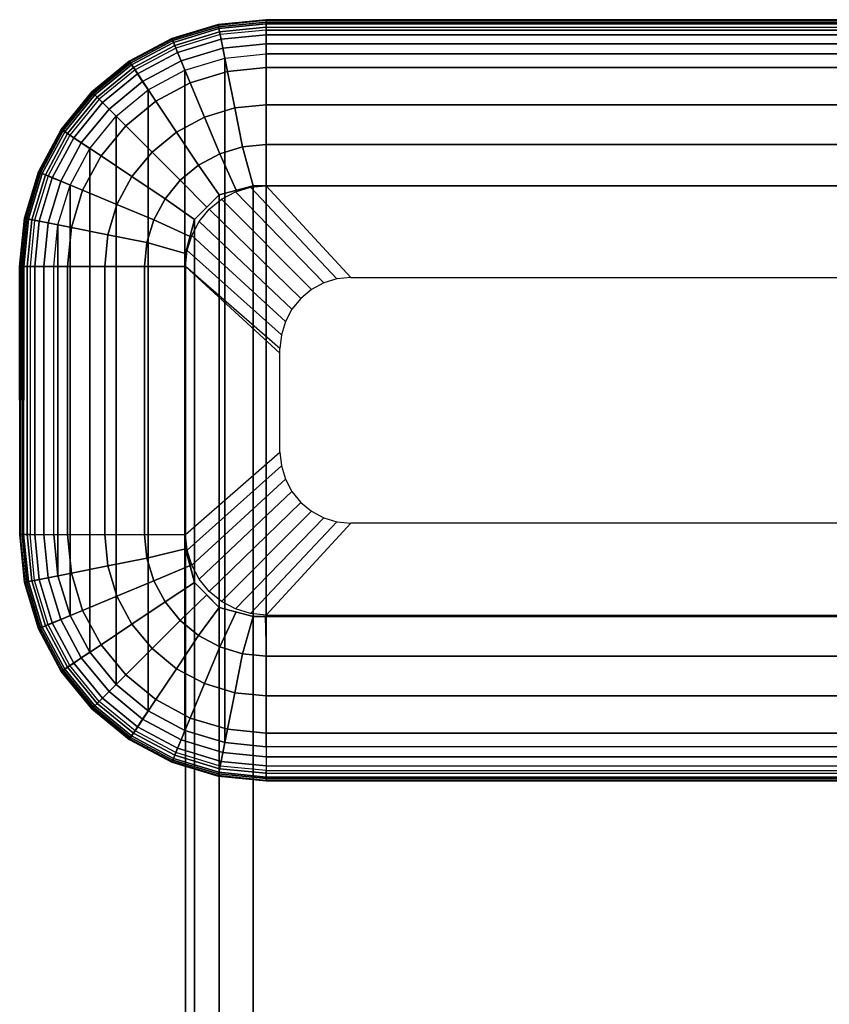
# Model space of a CAD drawing. Units: inches. Extents: x -10 to 10, y -11.2 to 11.2.
# Drawn here: x 7.8 to 8.7, y 10 to 11.2 of the extents above; entities that cross this region are included whole.
import ezdxf

# ---------------------------------------------------------------- set-up
doc = ezdxf.new("R2010")
doc.units = ezdxf.units.IN
doc.header["$MEASUREMENT"] = 0
doc.layers.add('TABLE-BASE', color=6, linetype='Continuous')
doc.layers.add('TABLE-GLIDE', color=6, linetype='Continuous')

msp = doc.modelspace()

# ---------------------------------------------------------------- linework, layer by layer
at = {"layer": 'TABLE-BASE'}
for points in [[(8.0783, 9.5, 18), (8.0783, 10.9771, 0.25), (8.0389, 10.9665, 0.25), (8.0389, 9.4893, 18)], [(8.0783, 10.9771, 0.25), (8.0783, 10.4754, 0.25), (8.0389, 10.486, 0.25), (8.0389, 10.9665, 0.25)], [(9.4209, 9.5, 18), (9.4209, 10.9771, 0.25), (8.0783, 10.9771, 0.25), (8.0783, 9.5, 18)], [(8.0783, 10.4754, 0.25), (8.0783, 10.9771, 0.25), (9.4209, 10.9771, 0.25), (9.4209, 10.4754, 0.25)], [(8.0389, 9.4893, 18), (8.0389, 10.9665, 0.25), (8.0101, 10.9376, 0.25), (8.0101, 9.4604, 18)], [(8.0389, 10.9665, 0.25), (8.0389, 10.486, 0.25), (8.0101, 10.515, 0.25), (8.0101, 10.9376, 0.25)], [(8.0101, 9.4604, 18), (8.0101, 10.9376, 0.25), (7.9996, 10.8981, 0.25), (7.9996, 9.4209, 18)], [(8.0101, 10.9376, 0.25), (8.0101, 10.515, 0.25), (7.9996, 10.5544, 0.25), (7.9996, 10.8981, 0.25)], [(7.9996, 9.4209, 18), (7.9996, 10.8981, 0.25), (7.9996, 10.5544, 0.25), (7.9996, 9.0772, 18)], [(7.9996, 9.0772, 18), (7.9996, 10.5544, 0.25), (8.0101, 10.515, 0.25), (8.0101, 9.0378, 18)], [(8.0101, 9.0378, 18), (8.0101, 10.515, 0.25), (8.0389, 10.486, 0.25), (8.0389, 9.0088, 18)], [(8.0389, 9.0088, 18), (8.0389, 10.486, 0.25), (8.0783, 10.4754, 0.25), (8.0783, 8.9982, 18)], [(8.0783, 8.9982, 18), (8.0783, 10.4754, 0.25), (9.4209, 10.4754, 0.25), (9.4209, 8.9982, 18)]]:
    msp.add_3dface(points, dxfattribs=at)
at = {"layer": 'TABLE-GLIDE'}
for points in [[(8.0376, 11.1649, 0.0365), (8.0936, 11.1704, 0.0365), (8.0936, 11.1697, 0.0484), (8.0377, 11.1642, 0.0484)], [(8.0381, 11.1622, 0.025), (8.0936, 11.1677, 0.025), (8.0936, 11.1704, 0.0365), (8.0376, 11.1649, 0.0365)], [(8.0377, 11.1642, 0.0484), (8.0936, 11.1697, 0.0484), (8.0936, 11.1655, 0.0594), (8.0385, 11.1601, 0.0594)], [(9.4056, 11.1704, 0.0365), (8.0936, 11.1704, 0.0365), (8.0936, 11.1697, 0.0484), (9.4056, 11.1697, 0.0484)], [(9.4056, 11.1677, 0.025), (8.0936, 11.1677, 0.025), (8.0936, 11.1704, 0.0365), (9.4056, 11.1704, 0.0365)], [(9.4056, 11.1697, 0.0484), (8.0936, 11.1697, 0.0484), (8.0936, 11.1655, 0.0594), (9.4056, 11.1655, 0.0594)], [(7.9837, 11.1486, 0.0365), (8.0376, 11.1649, 0.0365), (8.0377, 11.1642, 0.0484), (7.984, 11.1479, 0.0484)], [(7.9847, 11.146, 0.025), (8.0381, 11.1622, 0.025), (8.0376, 11.1649, 0.0365), (7.9837, 11.1486, 0.0365)], [(7.984, 11.1479, 0.0484), (8.0377, 11.1642, 0.0484), (8.0385, 11.1601, 0.0594), (7.9856, 11.144, 0.0594)], [(7.987, 11.1405, 0.0148), (8.0393, 11.1563, 0.0148), (8.0381, 11.1622, 0.025), (7.9847, 11.146, 0.025)], [(7.9856, 11.144, 0.0594), (8.0385, 11.1601, 0.0594), (8.0399, 11.153, 0.0688), (7.9883, 11.1374, 0.0688)], [(8.0393, 11.1563, 0.0148), (8.0936, 11.1617, 0.0148), (8.0936, 11.1677, 0.025), (8.0381, 11.1622, 0.025)], [(8.0385, 11.1601, 0.0594), (8.0936, 11.1655, 0.0594), (8.0936, 11.1583, 0.0688), (8.0399, 11.153, 0.0688)], [(8.041, 11.1478, 0.0068), (8.0936, 11.1529, 0.0068), (8.0936, 11.1617, 0.0148), (8.0393, 11.1563, 0.0148)], [(8.0399, 11.153, 0.0688), (8.0484, 11.1102, 0.1125), (8.0936, 11.1146, 0.1125), (8.0936, 11.1583, 0.0688)], [(9.4056, 11.1617, 0.0148), (8.0936, 11.1615, 0.0146), (8.0936, 11.1677, 0.025), (9.4056, 11.1677, 0.025)], [(9.4056, 11.1655, 0.0594), (8.0936, 11.1655, 0.0594), (8.0936, 11.1583, 0.0688), (9.4056, 11.1583, 0.0688)], [(9.4056, 11.1528, 0.0067), (8.0936, 11.1528, 0.0067), (8.0936, 11.1615, 0.0146), (9.4056, 11.1617, 0.0148)], [(9.4056, 11.1146, 0.1125), (9.4056, 11.1583, 0.0688), (8.0936, 11.1583, 0.0688), (8.0936, 11.1146, 0.1125)], [(7.934, 11.122, 0.0365), (7.9837, 11.1486, 0.0365), (7.984, 11.1479, 0.0484), (7.9344, 11.1214, 0.0484)], [(7.9355, 11.1197, 0.025), (7.9847, 11.146, 0.025), (7.9837, 11.1486, 0.0365), (7.934, 11.122, 0.0365)], [(7.9344, 11.1214, 0.0484), (7.984, 11.1479, 0.0484), (7.9856, 11.144, 0.0594), (7.9367, 11.1179, 0.0594)], [(7.9389, 11.1147, 0.0148), (7.987, 11.1405, 0.0148), (7.9847, 11.146, 0.025), (7.9355, 11.1197, 0.025)], [(7.9903, 11.1324, 0.0068), (8.041, 11.1478, 0.0068), (8.0393, 11.1563, 0.0148), (7.987, 11.1405, 0.0148)], [(7.9883, 11.1374, 0.0688), (8.005, 11.097, 0.1125), (8.0484, 11.1102, 0.1125), (8.0399, 11.153, 0.0688)], [(7.9944, 11.1225, 0.0018), (8.043, 11.1373, 0.0018), (8.041, 11.1478, 0.0068), (7.9903, 11.1324, 0.0068)], [(8.043, 11.1373, 0.0018), (8.0936, 11.1423, 0.0018), (8.0936, 11.1529, 0.0068), (8.041, 11.1478, 0.0068)], [(9.4056, 11.1422, 0.0017), (8.0936, 11.1422, 0.0017), (8.0936, 11.1528, 0.0067), (9.4056, 11.1528, 0.0067)], [(7.9367, 11.1179, 0.0594), (7.9856, 11.144, 0.0594), (7.9883, 11.1374, 0.0688), (7.9407, 11.1119, 0.0688)], [(7.9437, 11.1075, 0.0068), (7.9903, 11.1324, 0.0068), (7.987, 11.1405, 0.0148), (7.9389, 11.1147, 0.0148)], [(7.9407, 11.1119, 0.0688), (7.965, 11.0756, 0.1125), (8.005, 11.097, 0.1125), (7.9883, 11.1374, 0.0688)], [(7.9989, 11.1117), (8.0453, 11.1258), (8.043, 11.1373, 0.0018), (7.9944, 11.1225, 0.0018)], [(8.0453, 11.1258), (8.0936, 11.1306), (8.0936, 11.1423, 0.0018), (8.043, 11.1373, 0.0018)], [(9.4056, 11.1306), (8.0936, 11.1306), (8.0936, 11.1422, 0.0017), (9.4056, 11.1422, 0.0017)], [(7.9496, 11.0986, 0.0018), (7.9944, 11.1225, 0.0018), (7.9903, 11.1324, 0.0068), (7.9437, 11.1075, 0.0068)], [(7.9561, 11.0889), (7.9989, 11.1117), (7.9944, 11.1225, 0.0018), (7.9496, 11.0986, 0.0018)], [(8.0453, 10.3285), (7.9989, 10.3426), (7.9989, 11.1117), (8.0453, 11.1258)], [(8.0936, 11.1306), (8.0936, 10.3237), (8.0453, 10.3285), (8.0453, 11.1258)], [(9.4056, 11.1306), (9.4056, 10.3237), (8.0936, 10.3237), (8.0936, 11.1306)], [(7.8905, 11.0863, 0.0365), (7.934, 11.122, 0.0365), (7.9344, 11.1214, 0.0484), (7.891, 11.0858, 0.0484)], [(7.8924, 11.0843, 0.025), (7.9355, 11.1197, 0.025), (7.934, 11.122, 0.0365), (7.8905, 11.0863, 0.0365)], [(7.891, 11.0858, 0.0484), (7.9344, 11.1214, 0.0484), (7.9367, 11.1179, 0.0594), (7.8939, 11.0828, 0.0594)], [(7.8967, 11.0801, 0.0148), (7.9389, 11.1147, 0.0148), (7.9355, 11.1197, 0.025), (7.8924, 11.0843, 0.025)], [(7.8939, 11.0828, 0.0594), (7.9367, 11.1179, 0.0594), (7.9407, 11.1119, 0.0688), (7.899, 11.0777, 0.0688)], [(7.9028, 11.0739, 0.0068), (7.9437, 11.1075, 0.0068), (7.9389, 11.1147, 0.0148), (7.8967, 11.0801, 0.0148)], [(7.899, 11.0777, 0.0688), (7.9299, 11.0468, 0.1125), (7.965, 11.0756, 0.1125), (7.9407, 11.1119, 0.0688)], [(7.9989, 10.3426), (7.9561, 10.3654), (7.9561, 11.0889), (7.9989, 11.1117)], [(8.0484, 11.1102, 0.1125), (8.0569, 11.0677, 0.1558), (8.0936, 11.0713, 0.1558), (8.0936, 11.1146, 0.1125)], [(9.4056, 11.0713, 0.1558), (9.4056, 11.1146, 0.1125), (8.0936, 11.1146, 0.1125), (8.0936, 11.0713, 0.1558)], [(7.9104, 11.0664, 0.0018), (7.9496, 11.0986, 0.0018), (7.9437, 11.1075, 0.0068), (7.9028, 11.0739, 0.0068)], [(8.005, 11.097, 0.1125), (8.0216, 11.057, 0.1558), (8.0569, 11.0677, 0.1558), (8.0484, 11.1102, 0.1125)], [(7.9186, 11.0581), (7.9561, 11.0889), (7.9496, 11.0986, 0.0018), (7.9104, 11.0664, 0.0018)], [(7.9186, 11.0581), (7.9561, 11.0889), (7.9561, 10.3654), (7.9186, 10.3962)], [(7.965, 11.0756, 0.1125), (7.989, 11.0396, 0.1558), (8.0216, 11.057, 0.1558), (8.005, 11.097, 0.1125)], [(7.8547, 11.0427, 0.0365), (7.8905, 11.0863, 0.0365), (7.891, 11.0858, 0.0484), (7.8553, 11.0423, 0.0484)], [(7.857, 11.0412, 0.025), (7.8924, 11.0843, 0.025), (7.8905, 11.0863, 0.0365), (7.8547, 11.0427, 0.0365)], [(7.8553, 11.0423, 0.0484), (7.891, 11.0858, 0.0484), (7.8939, 11.0828, 0.0594), (7.8588, 11.04, 0.0594)], [(7.862, 11.0379, 0.0148), (7.8967, 11.0801, 0.0148), (7.8924, 11.0843, 0.025), (7.857, 11.0412, 0.025)], [(7.8588, 11.04, 0.0594), (7.8939, 11.0828, 0.0594), (7.899, 11.0777, 0.0688), (7.8648, 11.036, 0.0688)], [(7.8693, 11.033, 0.0068), (7.9028, 11.0739, 0.0068), (7.8967, 11.0801, 0.0148), (7.862, 11.0379, 0.0148)], [(7.8648, 11.036, 0.0688), (7.9011, 11.0118, 0.1125), (7.9299, 11.0468, 0.1125), (7.899, 11.0777, 0.0688)], [(7.8781, 11.0271, 0.0018), (7.9104, 11.0664, 0.0018), (7.9028, 11.0739, 0.0068), (7.8693, 11.033, 0.0068)], [(7.8879, 11.0206), (7.9186, 11.0581), (7.9104, 11.0664, 0.0018), (7.8781, 11.0271, 0.0018)], [(7.9299, 11.0468, 0.1125), (7.9605, 11.0162, 0.1558), (7.989, 11.0396, 0.1558), (7.965, 11.0756, 0.1125)], [(8.0216, 11.057, 0.1558), (8.0394, 11.0141, 0.2022), (8.066, 11.0222, 0.2022), (8.0569, 11.0677, 0.1558)], [(8.0569, 11.0677, 0.1558), (8.066, 11.0222, 0.2022), (8.0936, 11.0249, 0.2022), (8.0936, 11.0713, 0.1558)], [(9.4056, 11.0249, 0.2022), (9.4056, 11.0713, 0.1558), (8.0936, 11.0713, 0.1558), (8.0936, 11.0249, 0.2022)], [(7.9186, 10.3962), (7.8879, 10.4337), (7.8879, 11.0206), (7.9186, 11.0581)], [(7.989, 11.0396, 0.1558), (8.0148, 11.001, 0.2022), (8.0394, 11.0141, 0.2022), (8.0216, 11.057, 0.1558)], [(7.8282, 10.9931, 0.0365), (7.8547, 11.0427, 0.0365), (7.8553, 11.0423, 0.0484), (7.8289, 10.9928, 0.0484)], [(7.8307, 10.992, 0.025), (7.857, 11.0412, 0.025), (7.8547, 11.0427, 0.0365), (7.8282, 10.9931, 0.0365)], [(7.8289, 10.9928, 0.0484), (7.8553, 11.0423, 0.0484), (7.8588, 11.04, 0.0594), (7.8327, 10.9912, 0.0594)], [(7.9011, 11.0118, 0.1125), (7.9371, 10.9877, 0.1558), (7.9605, 11.0162, 0.1558), (7.9299, 11.0468, 0.1125)], [(7.8363, 10.9897, 0.0148), (7.862, 11.0379, 0.0148), (7.857, 11.0412, 0.025), (7.8307, 10.992, 0.025)], [(7.8327, 10.9912, 0.0594), (7.8588, 11.04, 0.0594), (7.8648, 11.036, 0.0688), (7.8394, 10.9884, 0.0688)], [(7.8443, 10.9864, 0.0068), (7.8693, 11.033, 0.0068), (7.862, 11.0379, 0.0148), (7.8363, 10.9897, 0.0148)], [(7.8394, 10.9884, 0.0688), (7.8797, 10.9717, 0.1125), (7.9011, 11.0118, 0.1125), (7.8648, 11.036, 0.0688)], [(7.8542, 10.9823, 0.0018), (7.8781, 11.0271, 0.0018), (7.8693, 11.033, 0.0068), (7.8443, 10.9864, 0.0068)], [(7.9605, 11.0162, 0.1558), (7.9934, 10.9834, 0.2022), (8.0148, 11.001, 0.2022), (7.989, 11.0396, 0.1558)], [(7.865, 10.9778), (7.8879, 11.0206), (7.8781, 11.0271, 0.0018), (7.8542, 10.9823, 0.0018)], [(7.8879, 10.4337), (7.865, 10.4764), (7.865, 10.9778), (7.8879, 11.0206)], [(8.0394, 11.0141, 0.2022), (8.0586, 10.9718, 0.25), (8.0783, 10.9771, 0.25), (8.066, 11.0222, 0.2022)], [(8.066, 11.0222, 0.2022), (8.0783, 10.9771, 0.25), (8.0936, 10.9771, 0.25), (8.0936, 11.0249, 0.2022)], [(9.4056, 10.9771, 0.25), (9.4056, 11.0249, 0.2022), (8.0936, 11.0249, 0.2022), (8.0936, 10.9771, 0.25)], [(7.8797, 10.9717, 0.1125), (7.9197, 10.9552, 0.1558), (7.9371, 10.9877, 0.1558), (7.9011, 11.0118, 0.1125)], [(7.9371, 10.9877, 0.1558), (7.9757, 10.9619, 0.2022), (7.9934, 10.9834, 0.2022), (7.9605, 11.0162, 0.1558)], [(8.0148, 11.001, 0.2022), (8.0389, 10.9665, 0.25), (8.0586, 10.9718, 0.25), (8.0394, 11.0141, 0.2022)], [(7.9934, 10.9834, 0.2022), (8.0245, 10.952, 0.25), (8.0389, 10.9665, 0.25), (8.0148, 11.001, 0.2022)], [(7.8118, 10.9392, 0.0365), (7.8282, 10.9931, 0.0365), (7.8289, 10.9928, 0.0484), (7.8126, 10.939, 0.0484)], [(7.8145, 10.9387, 0.025), (7.8307, 10.992, 0.025), (7.8282, 10.9931, 0.0365), (7.8118, 10.9392, 0.0365)], [(7.8126, 10.939, 0.0484), (7.8289, 10.9928, 0.0484), (7.8327, 10.9912, 0.0594), (7.8166, 10.9382, 0.0594)], [(7.8204, 10.9375, 0.0148), (7.8363, 10.9897, 0.0148), (7.8307, 10.992, 0.025), (7.8145, 10.9387, 0.025)], [(7.8166, 10.9382, 0.0594), (7.8327, 10.9912, 0.0594), (7.8394, 10.9884, 0.0688), (7.8237, 10.9368, 0.0688)], [(7.829, 10.9358, 0.0068), (7.8443, 10.9864, 0.0068), (7.8363, 10.9897, 0.0148), (7.8204, 10.9375, 0.0148)], [(7.8237, 10.9368, 0.0688), (7.8665, 10.9283, 0.1125), (7.8797, 10.9717, 0.1125), (7.8394, 10.9884, 0.0688)], [(7.8394, 10.9337, 0.0018), (7.8542, 10.9823, 0.0018), (7.8443, 10.9864, 0.0068), (7.829, 10.9358, 0.0068)], [(7.9197, 10.9552, 0.1558), (7.9626, 10.9374, 0.2022), (7.9757, 10.9619, 0.2022), (7.9371, 10.9877, 0.1558)], [(7.8509, 10.9314), (7.865, 10.9778), (7.8542, 10.9823, 0.0018), (7.8394, 10.9337, 0.0018)], [(7.8509, 10.9314), (7.865, 10.9778), (7.865, 10.4764), (7.8509, 10.5229)], [(7.9757, 10.9619, 0.2022), (8.0101, 10.9376, 0.25), (8.0245, 10.952, 0.25), (7.9934, 10.9834, 0.2022)], [(8.1605, 10.8639, 0.25), (8.0576, 10.97, 0.25), (8.0753, 10.9754, 0.25), (8.176, 10.8686, 0.25)], [(8.176, 10.8686, 0.25), (8.0753, 10.9754, 0.25), (8.0936, 10.9771, 0.25), (8.1921, 10.8702, 0.25)], [(9.3071, 10.8702, 0.25), (9.4056, 10.9771, 0.25), (8.0936, 10.9771, 0.25), (8.1921, 10.8702, 0.25)], [(7.8665, 10.9283, 0.1125), (7.909, 10.9198, 0.1558), (7.9197, 10.9552, 0.1558), (7.8797, 10.9717, 0.1125)], [(7.9626, 10.9374, 0.2022), (8.0049, 10.9178, 0.25), (8.0101, 10.9376, 0.25), (7.9757, 10.9619, 0.2022)], [(8.1462, 10.8562, 0.25), (8.0414, 10.9613, 0.25), (8.0576, 10.97, 0.25), (8.1605, 10.8639, 0.25)], [(7.909, 10.9198, 0.1558), (7.9546, 10.9108, 0.2022), (7.9626, 10.9374, 0.2022), (7.9197, 10.9552, 0.1558)], [(8.1337, 10.8459, 0.25), (8.0271, 10.9496, 0.25), (8.0414, 10.9613, 0.25), (8.1462, 10.8562, 0.25)], [(7.8063, 10.8831, 0.0365), (7.8118, 10.9392, 0.0365), (7.8126, 10.939, 0.0484), (7.8071, 10.8831, 0.0484)], [(7.8091, 10.8831, 0.025), (7.8145, 10.9387, 0.025), (7.8118, 10.9392, 0.0365), (7.8063, 10.8831, 0.0365)], [(7.8071, 10.8831, 0.0484), (7.8126, 10.939, 0.0484), (7.8166, 10.9382, 0.0594), (7.8112, 10.8831, 0.0594)], [(7.8151, 10.8831, 0.0148), (7.8204, 10.9375, 0.0148), (7.8145, 10.9387, 0.025), (7.8091, 10.8831, 0.025)], [(8.1235, 10.8334, 0.25), (8.0154, 10.9354, 0.25), (8.0271, 10.9496, 0.25), (8.1337, 10.8459, 0.25)], [(7.8112, 10.8831, 0.0594), (7.8166, 10.9382, 0.0594), (7.8237, 10.9368, 0.0688), (7.8184, 10.8831, 0.0688)], [(7.8238, 10.8831, 0.0068), (7.829, 10.9358, 0.0068), (7.8204, 10.9375, 0.0148), (7.8151, 10.8831, 0.0148)], [(7.8184, 10.8831, 0.0688), (7.8621, 10.8831, 0.1125), (7.8665, 10.9283, 0.1125), (7.8237, 10.9368, 0.0688)], [(7.8345, 10.8831, 0.0018), (7.8394, 10.9337, 0.0018), (7.829, 10.9358, 0.0068), (7.8238, 10.8831, 0.0068)], [(7.8462, 10.8831), (7.8509, 10.9314), (7.8394, 10.9337, 0.0018), (7.8345, 10.8831, 0.0018)], [(7.8509, 10.5229), (7.8462, 10.5711), (7.8462, 10.8831), (7.8509, 10.9314)], [(7.8621, 10.8831, 0.1125), (7.9054, 10.8831, 0.1558), (7.909, 10.9198, 0.1558), (7.8665, 10.9283, 0.1125)], [(7.9546, 10.9108, 0.2022), (7.9996, 10.8981, 0.25), (8.0049, 10.9178, 0.25), (7.9626, 10.9374, 0.2022)], [(8.1159, 10.8191, 0.25), (8.0067, 10.9191, 0.25), (8.0154, 10.9354, 0.25), (8.1235, 10.8334, 0.25)], [(7.9054, 10.8831, 0.1558), (7.9518, 10.8831, 0.2022), (7.9546, 10.9108, 0.2022), (7.909, 10.9198, 0.1558)], [(8.1112, 10.8036, 0.25), (8.0014, 10.9015, 0.25), (8.0067, 10.9191, 0.25), (8.1159, 10.8191, 0.25)], [(7.9518, 10.8831, 0.2022), (7.9996, 10.8831, 0.25), (7.9996, 10.8981, 0.25), (7.9546, 10.9108, 0.2022)], [(8.1096, 10.7874, 0.25), (7.9996, 10.8831, 0.25), (8.0014, 10.9015, 0.25), (8.1112, 10.8036, 0.25)], [(7.8071, 10.8831, 0.0484), (7.8069, 10.5711, 0.0478), (7.8064, 10.5711, 0.0361), (7.8063, 10.8831, 0.0365)], [(7.8063, 10.8831, 0.0365), (7.8064, 10.5711, 0.0361), (7.8092, 10.5711, 0.0247), (7.8091, 10.8831, 0.025)], [(7.8112, 10.8831, 0.0594), (7.8109, 10.5711, 0.0589), (7.8069, 10.5711, 0.0478), (7.8071, 10.8831, 0.0484)], [(7.8091, 10.8831, 0.025), (7.8092, 10.5711, 0.0247), (7.8151, 10.5711, 0.0148), (7.8151, 10.8831, 0.0148)], [(7.8184, 10.8831, 0.0688), (7.8184, 10.5711, 0.0688), (7.8109, 10.5711, 0.0589), (7.8112, 10.8831, 0.0594)], [(7.8151, 10.8831, 0.0148), (7.8151, 10.5711, 0.0148), (7.8238, 10.5711, 0.0068), (7.8238, 10.8831, 0.0068)], [(7.8621, 10.8831, 0.1125), (7.8184, 10.8831, 0.0688), (7.8184, 10.5711, 0.0688), (7.8621, 10.5711, 0.1125)], [(7.8238, 10.8831, 0.0068), (7.8238, 10.5711, 0.0068), (7.8345, 10.5711, 0.0018), (7.8345, 10.8831, 0.0018)], [(7.8345, 10.8831, 0.0018), (7.8345, 10.5711, 0.0018), (7.8462, 10.5711), (7.8462, 10.8831)], [(7.9054, 10.8831, 0.1558), (7.8621, 10.8831, 0.1125), (7.8621, 10.5711, 0.1125), (7.9054, 10.5711, 0.1558)], [(7.9518, 10.8831, 0.2022), (7.9054, 10.8831, 0.1558), (7.9054, 10.5711, 0.1558), (7.9518, 10.5711, 0.2022)], [(7.9996, 10.8831, 0.25), (7.9518, 10.8831, 0.2022), (7.9518, 10.5711, 0.2022), (7.9996, 10.5711, 0.25)], [(7.9996, 10.8831, 0.25), (8.1096, 10.7822, 0.25), (8.1096, 10.7874, 0.25), (7.9996, 10.8831, 0.25)], [(8.1096, 10.7822, 0.25), (7.9996, 10.8831, 0.25), (7.9996, 10.5711, 0.25), (8.1096, 10.6668, 0.25)], [(8.1112, 10.6507, 0.25), (8.0014, 10.5528, 0.25), (7.9996, 10.5711, 0.25), (8.1096, 10.6668, 0.25)], [(8.1159, 10.6352, 0.25), (8.0067, 10.5351, 0.25), (8.0014, 10.5528, 0.25), (8.1112, 10.6507, 0.25)], [(8.1235, 10.6209, 0.25), (8.0154, 10.5189, 0.25), (8.0067, 10.5351, 0.25), (8.1159, 10.6352, 0.25)], [(8.1337, 10.6083, 0.25), (8.0271, 10.5046, 0.25), (8.0154, 10.5189, 0.25), (8.1235, 10.6209, 0.25)], [(8.1462, 10.598, 0.25), (8.0414, 10.4929, 0.25), (8.0271, 10.5046, 0.25), (8.1337, 10.6083, 0.25)], [(8.1605, 10.5904, 0.25), (8.0576, 10.4842, 0.25), (8.0414, 10.4929, 0.25), (8.1462, 10.598, 0.25)], [(8.176, 10.5856, 0.25), (8.0753, 10.4789, 0.25), (8.0576, 10.4842, 0.25), (8.1605, 10.5904, 0.25)], [(8.1921, 10.584, 0.25), (8.0936, 10.4771, 0.25), (8.0753, 10.4789, 0.25), (8.176, 10.5856, 0.25)], [(8.1921, 10.584, 0.25), (8.0936, 10.4771, 0.25), (9.4056, 10.4771, 0.25), (9.3071, 10.584, 0.25)], [(7.8064, 10.5711, 0.0361), (7.8118, 10.5151, 0.0365), (7.8126, 10.5152, 0.0484), (7.8069, 10.5711, 0.0478)], [(7.8092, 10.5711, 0.0247), (7.8145, 10.5156, 0.025), (7.8118, 10.5151, 0.0365), (7.8064, 10.5711, 0.0361)], [(7.8069, 10.5711, 0.0478), (7.8126, 10.5152, 0.0484), (7.8166, 10.516, 0.0594), (7.8109, 10.5711, 0.0589)], [(7.8151, 10.5711, 0.0148), (7.8204, 10.5168, 0.0148), (7.8145, 10.5156, 0.025), (7.8092, 10.5711, 0.0247)], [(7.8109, 10.5711, 0.0589), (7.8166, 10.516, 0.0594), (7.8237, 10.5174, 0.0688), (7.8184, 10.5711, 0.0688)], [(7.8238, 10.5711, 0.0068), (7.829, 10.5185, 0.0068), (7.8204, 10.5168, 0.0148), (7.8151, 10.5711, 0.0148)], [(7.8184, 10.5711, 0.0688), (7.8621, 10.5711, 0.1125), (7.8665, 10.526, 0.1125), (7.8237, 10.5174, 0.0688)], [(7.8345, 10.5711, 0.0018), (7.8394, 10.5206, 0.0018), (7.829, 10.5185, 0.0068), (7.8238, 10.5711, 0.0068)], [(7.8462, 10.5711), (7.8509, 10.5229), (7.8394, 10.5206, 0.0018), (7.8345, 10.5711, 0.0018)], [(7.8621, 10.5711, 0.1125), (7.9054, 10.5711, 0.1558), (7.909, 10.5344, 0.1558), (7.8665, 10.526, 0.1125)], [(7.9054, 10.5711, 0.1558), (7.9518, 10.5711, 0.2022), (7.9546, 10.5435, 0.2022), (7.909, 10.5344, 0.1558)], [(7.9518, 10.5711, 0.2022), (7.9996, 10.5711, 0.25), (7.9996, 10.5544, 0.25), (7.9546, 10.5435, 0.2022)], [(7.9546, 10.5435, 0.2022), (7.9996, 10.5544, 0.25), (8.0049, 10.5347, 0.25), (7.9626, 10.5169, 0.2022)], [(7.909, 10.5344, 0.1558), (7.9546, 10.5435, 0.2022), (7.9626, 10.5169, 0.2022), (7.9197, 10.4991, 0.1558)], [(7.8237, 10.5174, 0.0688), (7.8665, 10.526, 0.1125), (7.8797, 10.4825, 0.1125), (7.8394, 10.4658, 0.0688)], [(7.8665, 10.526, 0.1125), (7.909, 10.5344, 0.1558), (7.9197, 10.4991, 0.1558), (7.8797, 10.4825, 0.1125)], [(7.9626, 10.5169, 0.2022), (8.0049, 10.5347, 0.25), (8.0101, 10.515, 0.25), (7.9757, 10.4924, 0.2022)], [(7.8145, 10.5156, 0.025), (7.8307, 10.4623, 0.025), (7.8282, 10.4612, 0.0365), (7.8118, 10.5151, 0.0365)], [(7.8118, 10.5151, 0.0365), (7.8282, 10.4612, 0.0365), (7.8289, 10.4615, 0.0484), (7.8126, 10.5152, 0.0484)], [(7.8126, 10.5152, 0.0484), (7.8289, 10.4615, 0.0484), (7.8327, 10.4631, 0.0594), (7.8166, 10.516, 0.0594)], [(7.8204, 10.5168, 0.0148), (7.8363, 10.4645, 0.0148), (7.8307, 10.4623, 0.025), (7.8145, 10.5156, 0.025)], [(7.8166, 10.516, 0.0594), (7.8327, 10.4631, 0.0594), (7.8394, 10.4658, 0.0688), (7.8237, 10.5174, 0.0688)], [(7.829, 10.5185, 0.0068), (7.8443, 10.4679, 0.0068), (7.8363, 10.4645, 0.0148), (7.8204, 10.5168, 0.0148)], [(7.8394, 10.5206, 0.0018), (7.8542, 10.472, 0.0018), (7.8443, 10.4679, 0.0068), (7.829, 10.5185, 0.0068)], [(7.8509, 10.5229), (7.865, 10.4764), (7.8542, 10.472, 0.0018), (7.8394, 10.5206, 0.0018)], [(7.9197, 10.4991, 0.1558), (7.9626, 10.5169, 0.2022), (7.9757, 10.4924, 0.2022), (7.9371, 10.4666, 0.1558)], [(7.9757, 10.4924, 0.2022), (8.0101, 10.515, 0.25), (8.0245, 10.5005, 0.25), (7.9934, 10.4709, 0.2022)], [(7.8797, 10.4825, 0.1125), (7.9197, 10.4991, 0.1558), (7.9371, 10.4666, 0.1558), (7.9011, 10.4425, 0.1125)], [(7.9371, 10.4666, 0.1558), (7.9757, 10.4924, 0.2022), (7.9934, 10.4709, 0.2022), (7.9605, 10.438, 0.1558)], [(7.9934, 10.4709, 0.2022), (8.0245, 10.5005, 0.25), (8.0389, 10.486, 0.25), (8.0148, 10.4533, 0.2022)], [(7.8394, 10.4658, 0.0688), (7.8797, 10.4825, 0.1125), (7.9011, 10.4425, 0.1125), (7.8648, 10.4182, 0.0688)], [(8.0148, 10.4533, 0.2022), (8.0389, 10.486, 0.25), (8.0586, 10.4807, 0.25), (8.0394, 10.4402, 0.2022)], [(8.0394, 10.4402, 0.2022), (8.0586, 10.4807, 0.25), (8.0783, 10.4754, 0.25), (8.066, 10.4321, 0.2022)], [(7.8542, 10.472, 0.0018), (7.8781, 10.4272, 0.0018), (7.8693, 10.4212, 0.0068), (7.8443, 10.4679, 0.0068)], [(7.865, 10.4764), (7.8879, 10.4337), (7.8781, 10.4272, 0.0018), (7.8542, 10.472, 0.0018)], [(7.9605, 10.438, 0.1558), (7.9934, 10.4709, 0.2022), (8.0148, 10.4533, 0.2022), (7.989, 10.4146, 0.1558)], [(8.066, 10.4321, 0.2022), (8.0783, 10.4754, 0.25), (8.0925, 10.4754, 0.25), (8.0936, 10.4294, 0.2022)], [(8.0925, 10.4754, 0.25), (8.0936, 10.4294, 0.2022), (9.4056, 10.4294, 0.2022), (9.4054, 10.4754, 0.25)], [(7.8307, 10.4623, 0.025), (7.857, 10.4131, 0.025), (7.8547, 10.4115, 0.0365), (7.8282, 10.4612, 0.0365)], [(7.8282, 10.4612, 0.0365), (7.8547, 10.4115, 0.0365), (7.8553, 10.4119, 0.0484), (7.8289, 10.4615, 0.0484)], [(7.8289, 10.4615, 0.0484), (7.8553, 10.4119, 0.0484), (7.8588, 10.4142, 0.0594), (7.8327, 10.4631, 0.0594)], [(7.8363, 10.4645, 0.0148), (7.862, 10.4164, 0.0148), (7.857, 10.4131, 0.025), (7.8307, 10.4623, 0.025)], [(7.8327, 10.4631, 0.0594), (7.8588, 10.4142, 0.0594), (7.8648, 10.4182, 0.0688), (7.8394, 10.4658, 0.0688)], [(7.8443, 10.4679, 0.0068), (7.8693, 10.4212, 0.0068), (7.862, 10.4164, 0.0148), (7.8363, 10.4645, 0.0148)], [(7.9011, 10.4425, 0.1125), (7.9371, 10.4666, 0.1558), (7.9605, 10.438, 0.1558), (7.9299, 10.4074, 0.1125)], [(7.989, 10.4146, 0.1558), (8.0148, 10.4533, 0.2022), (8.0394, 10.4402, 0.2022), (8.0216, 10.3972, 0.1558)], [(7.8648, 10.4182, 0.0688), (7.9011, 10.4425, 0.1125), (7.9299, 10.4074, 0.1125), (7.899, 10.3765, 0.0688)], [(7.9299, 10.4074, 0.1125), (7.9605, 10.438, 0.1558), (7.989, 10.4146, 0.1558), (7.965, 10.3786, 0.1125)], [(8.0216, 10.3972, 0.1558), (8.0394, 10.4402, 0.2022), (8.066, 10.4321, 0.2022), (8.0569, 10.3865, 0.1558)], [(7.8781, 10.4272, 0.0018), (7.9104, 10.3879, 0.0018), (7.9028, 10.3803, 0.0068), (7.8693, 10.4212, 0.0068)], [(7.8879, 10.4337), (7.9186, 10.3962), (7.9104, 10.3879, 0.0018), (7.8781, 10.4272, 0.0018)], [(8.0569, 10.3865, 0.1558), (8.066, 10.4321, 0.2022), (8.0936, 10.4294, 0.2022), (8.0936, 10.3829, 0.1558)], [(8.0936, 10.4294, 0.2022), (8.0936, 10.3829, 0.1558), (9.4056, 10.3829, 0.1558), (9.4056, 10.4294, 0.2022)], [(7.857, 10.4131, 0.025), (7.8924, 10.3699, 0.025), (7.8905, 10.368, 0.0365), (7.8547, 10.4115, 0.0365)], [(7.8547, 10.4115, 0.0365), (7.8905, 10.368, 0.0365), (7.891, 10.3685, 0.0484), (7.8553, 10.4119, 0.0484)], [(7.8553, 10.4119, 0.0484), (7.891, 10.3685, 0.0484), (7.8939, 10.3714, 0.0594), (7.8588, 10.4142, 0.0594)], [(7.862, 10.4164, 0.0148), (7.8967, 10.3742, 0.0148), (7.8924, 10.3699, 0.025), (7.857, 10.4131, 0.025)], [(7.8588, 10.4142, 0.0594), (7.8939, 10.3714, 0.0594), (7.899, 10.3765, 0.0688), (7.8648, 10.4182, 0.0688)], [(7.8693, 10.4212, 0.0068), (7.9028, 10.3803, 0.0068), (7.8967, 10.3742, 0.0148), (7.862, 10.4164, 0.0148)], [(7.965, 10.3786, 0.1125), (7.989, 10.4146, 0.1558), (8.0216, 10.3972, 0.1558), (8.005, 10.3572, 0.1125)], [(7.899, 10.3765, 0.0688), (7.9299, 10.4074, 0.1125), (7.965, 10.3786, 0.1125), (7.9407, 10.3423, 0.0688)], [(7.9186, 10.3962), (7.9561, 10.3654), (7.9496, 10.3557, 0.0018), (7.9104, 10.3879, 0.0018)], [(8.005, 10.3572, 0.1125), (8.0216, 10.3972, 0.1558), (8.0569, 10.3865, 0.1558), (8.0484, 10.3441, 0.1125)], [(7.9028, 10.3803, 0.0068), (7.9437, 10.3468, 0.0068), (7.9389, 10.3395, 0.0148), (7.8967, 10.3742, 0.0148)], [(7.9104, 10.3879, 0.0018), (7.9496, 10.3557, 0.0018), (7.9437, 10.3468, 0.0068), (7.9028, 10.3803, 0.0068)], [(7.9407, 10.3423, 0.0688), (7.965, 10.3786, 0.1125), (8.005, 10.3572, 0.1125), (7.9883, 10.3169, 0.0688)], [(8.0484, 10.3441, 0.1125), (8.0569, 10.3865, 0.1558), (8.0936, 10.3829, 0.1558), (8.0936, 10.3396, 0.1125)], [(8.0936, 10.3829, 0.1558), (8.0936, 10.3396, 0.1125), (9.4056, 10.3396, 0.1125), (9.4056, 10.3829, 0.1558)], [(7.8924, 10.3699, 0.025), (7.9355, 10.3345, 0.025), (7.934, 10.3323, 0.0365), (7.8905, 10.368, 0.0365)], [(7.8905, 10.368, 0.0365), (7.934, 10.3323, 0.0365), (7.9344, 10.3329, 0.0484), (7.891, 10.3685, 0.0484)], [(7.891, 10.3685, 0.0484), (7.9344, 10.3329, 0.0484), (7.9367, 10.3363, 0.0594), (7.8939, 10.3714, 0.0594)], [(7.8967, 10.3742, 0.0148), (7.9389, 10.3395, 0.0148), (7.9355, 10.3345, 0.025), (7.8924, 10.3699, 0.025)], [(7.8939, 10.3714, 0.0594), (7.9367, 10.3363, 0.0594), (7.9407, 10.3423, 0.0688), (7.899, 10.3765, 0.0688)], [(7.9561, 10.3654), (7.9989, 10.3426), (7.9944, 10.3317, 0.0018), (7.9496, 10.3557, 0.0018)], [(7.9496, 10.3557, 0.0018), (7.9944, 10.3317, 0.0018), (7.9903, 10.3219, 0.0068), (7.9437, 10.3468, 0.0068)], [(7.9883, 10.3169, 0.0688), (8.005, 10.3572, 0.1125), (8.0484, 10.3441, 0.1125), (8.0399, 10.3012, 0.0688)], [(7.9437, 10.3468, 0.0068), (7.9903, 10.3219, 0.0068), (7.987, 10.3138, 0.0148), (7.9389, 10.3395, 0.0148)], [(7.9989, 10.3426), (8.0453, 10.3285), (8.043, 10.317, 0.0018), (7.9944, 10.3317, 0.0018)], [(8.0399, 10.3012, 0.0688), (8.0484, 10.3441, 0.1125), (8.0936, 10.3396, 0.1125), (8.0936, 10.2959, 0.0688)], [(7.9355, 10.3345, 0.025), (7.9847, 10.3082, 0.025), (7.9837, 10.3057, 0.0365), (7.934, 10.3323, 0.0365)], [(7.934, 10.3323, 0.0365), (7.9837, 10.3057, 0.0365), (7.984, 10.3064, 0.0484), (7.9344, 10.3329, 0.0484)], [(7.9344, 10.3329, 0.0484), (7.984, 10.3064, 0.0484), (7.9856, 10.3102, 0.0594), (7.9367, 10.3363, 0.0594)], [(7.9389, 10.3395, 0.0148), (7.987, 10.3138, 0.0148), (7.9847, 10.3082, 0.025), (7.9355, 10.3345, 0.025)], [(7.9367, 10.3363, 0.0594), (7.9856, 10.3102, 0.0594), (7.9883, 10.3169, 0.0688), (7.9407, 10.3423, 0.0688)], [(7.9944, 10.3317, 0.0018), (8.043, 10.317, 0.0018), (8.041, 10.3065, 0.0068), (7.9903, 10.3219, 0.0068)], [(8.0936, 10.3396, 0.1125), (8.0936, 10.2959, 0.0688), (9.4056, 10.2959, 0.0688), (9.4056, 10.3396, 0.1125)], [(7.9903, 10.3219, 0.0068), (8.041, 10.3065, 0.0068), (8.0393, 10.298, 0.0148), (7.987, 10.3138, 0.0148)], [(8.0453, 10.3285), (8.0936, 10.3237), (8.0936, 10.3121, 0.0017), (8.043, 10.317, 0.0018)], [(9.4056, 10.3237), (8.0936, 10.3237), (8.0936, 10.3121, 0.0017), (9.4056, 10.312, 0.0018)], [(7.9847, 10.3082, 0.025), (8.0381, 10.2921, 0.025), (8.0376, 10.2894, 0.0365), (7.9837, 10.3057, 0.0365)], [(7.984, 10.3064, 0.0484), (8.0377, 10.2901, 0.0484), (8.0385, 10.2942, 0.0594), (7.9856, 10.3102, 0.0594)], [(7.987, 10.3138, 0.0148), (8.0393, 10.298, 0.0148), (8.0381, 10.2921, 0.025), (7.9847, 10.3082, 0.025)], [(7.9856, 10.3102, 0.0594), (8.0385, 10.2942, 0.0594), (8.0399, 10.3012, 0.0688), (7.9883, 10.3169, 0.0688)], [(8.043, 10.317, 0.0018), (8.0936, 10.3121, 0.0017), (8.0936, 10.3015, 0.0067), (8.041, 10.3065, 0.0068)], [(9.4056, 10.312, 0.0018), (8.0936, 10.3121, 0.0017), (8.0936, 10.3015, 0.0067), (9.4056, 10.3013, 0.0068)], [(7.9837, 10.3057, 0.0365), (8.0376, 10.2894, 0.0365), (8.0377, 10.2901, 0.0484), (7.984, 10.3064, 0.0484)], [(8.0393, 10.298, 0.0148), (8.0936, 10.2928, 0.0146), (8.0936, 10.2867, 0.0247), (8.0381, 10.2921, 0.025)], [(8.0385, 10.2942, 0.0594), (8.0936, 10.2884, 0.0589), (8.0936, 10.2959, 0.0688), (8.0399, 10.3012, 0.0688)], [(8.041, 10.3065, 0.0068), (8.0936, 10.3015, 0.0067), (8.0936, 10.2928, 0.0146), (8.0393, 10.298, 0.0148)], [(9.4056, 10.3013, 0.0068), (8.0936, 10.3015, 0.0067), (8.0936, 10.2928, 0.0146), (9.4056, 10.2926, 0.0148)], [(8.0381, 10.2921, 0.025), (8.0936, 10.2867, 0.0247), (8.0936, 10.2839, 0.0361), (8.0376, 10.2894, 0.0365)], [(8.0376, 10.2894, 0.0365), (8.0936, 10.2839, 0.0361), (8.0936, 10.2845, 0.0478), (8.0377, 10.2901, 0.0484)], [(8.0377, 10.2901, 0.0484), (8.0936, 10.2845, 0.0478), (8.0936, 10.2884, 0.0589), (8.0385, 10.2942, 0.0594)], [(9.4056, 10.2887, 0.0594), (8.0936, 10.2884, 0.0589), (8.0936, 10.2959, 0.0688), (9.4056, 10.2959, 0.0688)], [(9.4056, 10.2926, 0.0148), (8.0936, 10.2928, 0.0146), (8.0936, 10.2867, 0.0247), (9.4056, 10.2866, 0.025)], [(9.4056, 10.2846, 0.0484), (8.0936, 10.2845, 0.0478), (8.0936, 10.2884, 0.0589), (9.4056, 10.2887, 0.0594)], [(9.4056, 10.2866, 0.025), (8.0936, 10.2867, 0.0247), (8.0936, 10.2839, 0.0361), (9.4056, 10.2838, 0.0365)], [(9.4056, 10.2838, 0.0365), (8.0936, 10.2839, 0.0361), (8.0936, 10.2845, 0.0478), (9.4056, 10.2846, 0.0484)]]:
    msp.add_3dface(points, dxfattribs=at)

doc.saveas('drawing.dxf')
